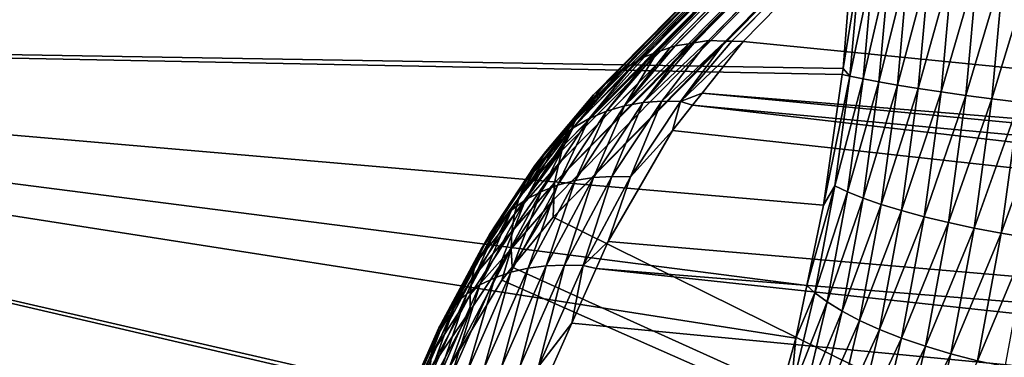
# Model space of a CAD drawing. Extents: x -50 to 50, y -106 to -2.
# Drawn here: x -18 to -17, y -95 to -95 of the extents above; entities that cross this region are included whole.
import ezdxf

# ---------------------------------------------------------------- set-up
doc = ezdxf.new("R2010")
doc.units = 0
doc.layers.add('L2', color=7, linetype='CONTINUOUS')
doc.layers.add('L6', color=7, linetype='CONTINUOUS')

msp = doc.modelspace()

# ---------------------------------------------------------------- linework, layer by layer
at = {"layer": 'L2', "color": 7}
for points in [[(-43.11887, -99.49427, 219.6818), (-15.97534, -81.788, 153.6012), (-14.68387, -81.67402, 153.1758)], [(-43.11887, -99.49427, 219.6818), (-14.68387, -81.67402, 153.1758), (-40.61888, -100.5478, 223.6137)], [(-14.68387, -81.67402, 153.1758), (-37.73587, -101.5336, 227.2929), (-40.61888, -100.5478, 223.6137)], [(-14.68387, -81.67402, 153.1758), (-34.497, -102.4424, 230.6845), (-37.73587, -101.5336, 227.2929)], [(-30.93284, -103.2656, 233.7568), (-34.497, -102.4424, 230.6845), (-14.68387, -81.67402, 153.1758)], [(-14.68387, -81.67402, 153.1758), (-27.07698, -103.9955, 236.4806), (-30.93284, -103.2656, 233.7568)], [(-14.68387, -81.67402, 153.1758), (-22.96579, -104.6251, 238.8304), (-27.07698, -103.9955, 236.4806)], [(-18.63803, -105.1485, 240.7839), (-22.96579, -104.6251, 238.8304), (-14.68387, -81.67402, 153.1758)], [(-14.68387, -81.67402, 153.1758), (-14.13452, -105.5609, 242.3227), (-18.63803, -105.1485, 240.7839)], [(-15.97534, -81.788, 153.6012), (-48.87559, -94.8091, 202.1965), (-49.18604, -93.57534, 197.5921)], [(-48.10424, -96.02925, 206.7502), (-48.87559, -94.8091, 202.1965), (-15.97534, -81.788, 153.6012)], [(-15.97534, -81.788, 153.6012), (-46.87928, -97.22429, 211.2101), (-48.10424, -96.02925, 206.7502)], [(-45.21225, -98.38293, 215.5343), (-46.87928, -97.22429, 211.2101), (-15.97534, -81.788, 153.6012)], [(-45.21225, -98.38293, 215.5343), (-15.97534, -81.788, 153.6012), (-43.11887, -99.49427, 219.6818)], [(-18.79495, -95.22124, 243.8403), (-16.13867, -93.83404, 245.0411), (-18.48251, -93.60211, 244.1756)], [(-18.79495, -95.22124, 243.8403), (-16.13867, -93.83404, 245.0411), (-18.48251, -93.60211, 244.1756)], [(-14.25357, -95.63704, 245.3921), (-16.13867, -93.83404, 245.0411), (-18.79495, -95.22124, 243.8403)], [(-14.25357, -95.63704, 245.3921), (-16.13867, -93.83404, 245.0411), (-18.79495, -95.22124, 243.8403)], [(-17.25846, -93.88449, 238.6613), (-18.15846, -94.81026, 240.6803), (-18.15986, -94.80201, 240.6835)], [(-17.25846, -93.88449, 238.6613), (-17.25053, -94.70045, 238.4625), (-18.15846, -94.81026, 240.6803)], [(-17.33293, -94.81487, 241.0498), (-16.42279, -93.89095, 239.0334), (-16.4178, -93.88936, 239.0364)], [(-17.33293, -94.81487, 241.0498), (-16.4178, -93.88936, 239.0364), (-17.32686, -94.81394, 241.053)], [(-17.32686, -94.81394, 241.053), (-16.4178, -93.88936, 239.0364), (-16.41388, -93.88885, 239.0384)], [(-17.32686, -94.81394, 241.053), (-16.41388, -93.88885, 239.0384), (-17.32427, -94.81353, 241.0544)], [(-17.32427, -94.81353, 241.0544), (-16.41388, -93.88885, 239.0384), (-17.31779, -94.81253, 241.0578)], [(-17.31779, -94.81253, 241.0578), (-16.40615, -93.88784, 239.0424), (-16.40395, -93.88756, 239.0435)], [(-17.31779, -94.81253, 241.0578), (-16.40395, -93.88756, 239.0435), (-17.31016, -94.81271, 241.0612)], [(-17.31779, -94.81253, 241.0578), (-16.41388, -93.88885, 239.0384), (-16.40615, -93.88784, 239.0424)], [(-17.31016, -94.81271, 241.0612), (-16.40395, -93.88756, 239.0435), (-16.39705, -93.88778, 239.0465)], [(-17.31016, -94.81271, 241.0612), (-16.39705, -93.88778, 239.0465), (-17.30714, -94.81279, 241.0625)], [(-17.30714, -94.81279, 241.0625), (-16.39705, -93.88778, 239.0465), (-16.84595, -94.34763, 240.0585)], [(-16.43046, -93.89339, 239.0289), (-17.34326, -94.81857, 241.0434), (-17.34696, -94.81989, 241.0411)], [(-16.43046, -93.89339, 239.0289), (-17.34696, -94.81989, 241.0411), (-16.43817, -93.89726, 239.0236)], [(-16.43046, -93.89339, 239.0289), (-17.3412, -94.81783, 241.0447), (-17.34326, -94.81857, 241.0434)], [(-17.33519, -94.81569, 241.0484), (-17.3412, -94.81783, 241.0447), (-16.43046, -93.89339, 239.0289)], [(-17.33519, -94.81569, 241.0484), (-16.43046, -93.89339, 239.0289), (-16.42279, -93.89095, 239.0334)], [(-17.33519, -94.81569, 241.0484), (-16.42279, -93.89095, 239.0334), (-17.33293, -94.81487, 241.0498)], [(-16.43817, -93.89726, 239.0236), (-17.34696, -94.81989, 241.0411), (-17.35095, -94.8223, 241.0382)], [(-16.43817, -93.89726, 239.0236), (-17.35095, -94.8223, 241.0382), (-16.44473, -93.90087, 239.0191)], [(-16.44473, -93.90087, 239.0191), (-17.35684, -94.82584, 241.0339), (-17.35833, -94.82674, 241.0328)], [(-16.44473, -93.90087, 239.0191), (-17.35833, -94.82674, 241.0328), (-16.4523, -93.90724, 239.0127)], [(-16.44473, -93.90087, 239.0191), (-17.35095, -94.8223, 241.0382), (-17.35684, -94.82584, 241.0339)], [(-16.4523, -93.90724, 239.0127), (-17.35833, -94.82674, 241.0328), (-17.36479, -94.83234, 241.0272)], [(-16.4523, -93.90724, 239.0127), (-17.36479, -94.83234, 241.0272), (-16.45539, -93.90984, 239.0102)], [(-16.45539, -93.90984, 239.0102), (-17.36479, -94.83234, 241.0272), (-17.37011, -94.83726, 241.0225)], [(-16.45539, -93.90984, 239.0102), (-17.37011, -94.83726, 241.0225), (-16.45851, -93.91373, 239.007)], [(-16.45851, -93.91373, 239.007), (-17.37011, -94.83726, 241.0225), (-16.46368, -93.92019, 239.0017)], [(-16.46368, -93.92019, 239.0017), (-17.37011, -94.83726, 241.0225), (-17.37521, -94.84443, 241.0169)], [(-16.46368, -93.92019, 239.0017), (-17.37521, -94.84443, 241.0169), (-16.4678, -93.92777, 238.9964)], [(-16.4678, -93.92777, 238.9964), (-17.37853, -94.84909, 241.0132), (-17.38011, -94.85264, 241.0108)], [(-16.4678, -93.92777, 238.9964), (-17.38011, -94.85264, 241.0108), (-16.47054, -93.93301, 238.9928)], [(-16.4678, -93.92777, 238.9964), (-17.37521, -94.84443, 241.0169), (-17.37853, -94.84909, 241.0132)], [(-16.47054, -93.93301, 238.9928), (-17.38011, -94.85264, 241.0108), (-17.38325, -94.85976, 241.0061)], [(-16.47054, -93.93301, 238.9928), (-17.38325, -94.85976, 241.0061), (-16.47139, -93.93574, 238.9912)], [(-16.47139, -93.93574, 238.9912), (-17.38325, -94.85976, 241.0061), (-16.47388, -93.94383, 238.9864)], [(-16.47466, -93.94637, 238.9849), (-17.38583, -94.86847, 241.0009), (-17.38782, -94.87729, 240.9959)], [(-16.47466, -93.94637, 238.9849), (-17.38782, -94.87729, 240.9959), (-16.47538, -93.95204, 238.9821)], [(-16.47388, -93.94383, 238.9864), (-17.38449, -94.86256, 241.0042), (-17.38583, -94.86847, 241.0009)], [(-16.47388, -93.94383, 238.9864), (-17.38583, -94.86847, 241.0009), (-16.47466, -93.94637, 238.9849)], [(-16.47388, -93.94383, 238.9864), (-17.38325, -94.85976, 241.0061), (-17.38449, -94.86256, 241.0042)], [(-16.47538, -93.95204, 238.9821), (-17.38782, -94.87729, 240.9959), (-16.47644, -93.9604, 238.9778)], [(-16.47644, -93.9604, 238.9778), (-17.38811, -94.8848, 240.9922), (-17.38842, -94.89281, 240.9883)], [(-16.47644, -93.9604, 238.9778), (-17.38842, -94.89281, 240.9883), (-16.47643, -93.96833, 238.9742)], [(-17.38782, -94.87729, 240.9959), (-17.38811, -94.8848, 240.9922), (-16.47644, -93.9604, 238.9778)], [(-17.38842, -94.89281, 240.9883), (-16.65497, -95.25596, 239.0172), (-16.47643, -93.96833, 238.9742)], [(-16.84595, -94.34763, 240.0585), (-17.30201, -94.81291, 241.0648), (-17.30714, -94.81279, 241.0625)], [(-17.30201, -94.81291, 241.0648), (-16.84595, -94.34763, 240.0585), (-15.92369, -94.94951, 241.5746)], [(-18.15846, -94.81026, 240.6803), (-17.25053, -94.70045, 238.4625), (-17.2511, -94.72914, 238.4576)], [(-18.15846, -94.81026, 240.6803), (-17.2511, -94.72914, 238.4576), (-17.25183, -94.76514, 238.4515)], [(-17.25183, -94.76514, 238.4515), (-17.25663, -94.82522, 238.4502), (-18.15846, -94.81026, 240.6803)], [(-17.25183, -94.76514, 238.4515), (-17.249, -94.77805, 238.4428), (-17.25663, -94.82522, 238.4502)], [(-17.25663, -94.82522, 238.4502), (-17.249, -94.77805, 238.4428), (-17.25353, -94.82868, 238.4428)], [(-17.24753, -94.82997, 238.4325), (-17.25353, -94.82868, 238.4428), (-17.24288, -94.77787, 238.4325)], [(-17.24288, -94.77787, 238.4325), (-17.25353, -94.82868, 238.4428), (-17.249, -94.77805, 238.4428)], [(-17.24029, -94.83135, 238.4229), (-17.24753, -94.82997, 238.4325), (-17.23551, -94.77781, 238.4229)], [(-17.23551, -94.77781, 238.4229), (-17.24753, -94.82997, 238.4325), (-17.24288, -94.77787, 238.4325)], [(-17.23551, -94.77781, 238.4229), (-17.22697, -94.77788, 238.4142), (-17.24029, -94.83135, 238.4229)], [(-17.24029, -94.83135, 238.4229), (-17.22697, -94.77788, 238.4142), (-17.23188, -94.83282, 238.4143)], [(-17.22697, -94.77788, 238.4142), (-17.21738, -94.77808, 238.4066), (-17.23188, -94.83282, 238.4143)], [(-17.23188, -94.83282, 238.4143), (-17.21738, -94.77808, 238.4066), (-17.22241, -94.83434, 238.4066)], [(-17.20684, -94.77841, 238.4001), (-17.22241, -94.83434, 238.4066), (-17.21738, -94.77808, 238.4066)], [(-17.21198, -94.83589, 238.4002), (-17.22241, -94.83434, 238.4066), (-17.20684, -94.77841, 238.4001)], [(-17.20684, -94.77841, 238.4001), (-17.19556, -94.77886, 238.395), (-17.21198, -94.83589, 238.4002)], [(-17.21198, -94.83589, 238.4002), (-17.19556, -94.77886, 238.395), (-17.20079, -94.83746, 238.3951)], [(-17.18358, -94.77944, 238.3913), (-17.20079, -94.83746, 238.3951), (-17.19556, -94.77886, 238.395)], [(-17.1889, -94.83902, 238.3914), (-17.20079, -94.83746, 238.3951), (-17.18358, -94.77944, 238.3913)], [(-17.18358, -94.77944, 238.3913), (-17.17113, -94.78013, 238.3891), (-17.1889, -94.83902, 238.3914)], [(-17.1889, -94.83902, 238.3914), (-17.17113, -94.78013, 238.3891), (-17.17653, -94.84055, 238.3892)], [(-17.38025, -95.16343, 238.6811), (-18.16288, -94.81546, 240.69), (-18.15846, -94.81026, 240.6803)], [(-18.15846, -94.81026, 240.6803), (-17.25663, -94.82522, 238.4502), (-17.257, -94.82788, 238.4505)], [(-18.15846, -94.81026, 240.6803), (-17.257, -94.82788, 238.4505), (-17.26546, -94.88746, 238.4583)], [(-17.26546, -94.88746, 238.4583), (-17.27305, -94.92394, 238.469), (-18.15846, -94.81026, 240.6803)], [(-18.15846, -94.81026, 240.6803), (-17.27305, -94.92394, 238.469), (-17.27804, -94.94797, 238.4761)], [(-18.15846, -94.81026, 240.6803), (-17.27804, -94.94797, 238.4761), (-17.29516, -95.00883, 238.505)], [(-17.29516, -95.00883, 238.505), (-17.2958, -95.01109, 238.5061), (-18.15846, -94.81026, 240.6803)], [(-18.15846, -94.81026, 240.6803), (-17.2958, -95.01109, 238.5061), (-17.31377, -95.05923, 238.5399)], [(-18.15846, -94.81026, 240.6803), (-17.31377, -95.05923, 238.5399), (-17.32534, -95.08303, 238.5632)], [(-17.32534, -95.08303, 238.5632), (-17.33567, -95.1043, 238.584), (-18.15846, -94.81026, 240.6803)], [(-18.15846, -94.81026, 240.6803), (-17.33567, -95.1043, 238.584), (-17.35758, -95.13828, 238.6307)], [(-18.15846, -94.81026, 240.6803), (-17.35758, -95.13828, 238.6307), (-17.35985, -95.14081, 238.6357)], [(-17.38025, -95.16343, 238.6811), (-18.15846, -94.81026, 240.6803), (-17.37843, -95.16141, 238.6771)], [(-17.37843, -95.16141, 238.6771), (-18.15846, -94.81026, 240.6803), (-17.35985, -95.14081, 238.6357)], [(-17.39724, -95.17638, 238.7202), (-18.1745, -94.82912, 240.7157), (-18.16288, -94.81546, 240.69)], [(-17.39724, -95.17638, 238.7202), (-18.16288, -94.81546, 240.69), (-17.38025, -95.16343, 238.6811)], [(-17.35604, -94.84223, 241.0995), (-17.33293, -94.81487, 241.0498), (-17.32686, -94.81394, 241.053)], [(-17.3476, -94.84072, 241.1045), (-17.35604, -94.84223, 241.0995), (-17.32686, -94.81394, 241.053)], [(-17.35604, -94.84223, 241.0995), (-17.33519, -94.81569, 241.0484), (-17.33293, -94.81487, 241.0498)], [(-17.3412, -94.81783, 241.0447), (-17.33519, -94.81569, 241.0484), (-17.35604, -94.84223, 241.0995)], [(-17.3476, -94.84072, 241.1045), (-17.32427, -94.81353, 241.0544), (-17.31779, -94.81253, 241.0578)], [(-17.3476, -94.84072, 241.1045), (-17.31779, -94.81253, 241.0578), (-17.33906, -94.84005, 241.109)], [(-17.3476, -94.84072, 241.1045), (-17.32686, -94.81394, 241.053), (-17.32427, -94.81353, 241.0544)], [(-17.33906, -94.84005, 241.109), (-17.31779, -94.81253, 241.0578), (-17.31016, -94.81271, 241.0612)], [(-17.33055, -94.84018, 241.113), (-17.33906, -94.84005, 241.109), (-17.31016, -94.81271, 241.0612)], [(-17.33055, -94.84018, 241.113), (-17.31016, -94.81271, 241.0612), (-17.30714, -94.81279, 241.0625)], [(-17.30714, -94.81279, 241.0625), (-17.30201, -94.81291, 241.0648), (-17.33055, -94.84018, 241.113)], [(-17.33055, -94.84018, 241.113), (-17.30201, -94.81291, 241.0648), (-17.32067, -94.83644, 241.105)], [(-17.30201, -94.81291, 241.0648), (-15.92369, -94.94951, 241.5746), (-17.32067, -94.83644, 241.105)], [(-17.37207, -94.84795, 241.0882), (-17.34696, -94.81989, 241.0411), (-17.34326, -94.81857, 241.0434)], [(-17.36425, -94.84464, 241.0941), (-17.37207, -94.84795, 241.0882), (-17.34326, -94.81857, 241.0434)], [(-17.37207, -94.84795, 241.0882), (-17.35095, -94.8223, 241.0382), (-17.34696, -94.81989, 241.0411)], [(-17.3412, -94.81783, 241.0447), (-17.35604, -94.84223, 241.0995), (-17.36425, -94.84464, 241.0941)], [(-17.36425, -94.84464, 241.0941), (-17.34326, -94.81857, 241.0434), (-17.3412, -94.81783, 241.0447)], [(-17.37935, -94.85215, 241.0821), (-17.35684, -94.82584, 241.0339), (-17.35095, -94.8223, 241.0382)], [(-17.37935, -94.85215, 241.0821), (-17.35095, -94.8223, 241.0382), (-17.37207, -94.84795, 241.0882)], [(-17.25353, -94.82868, 238.4428), (-17.257, -94.82788, 238.4505), (-17.25663, -94.82522, 238.4502)], [(-18.19703, -94.86397, 240.7637), (-18.1745, -94.82912, 240.7157), (-17.39724, -95.17638, 238.7202)], [(-17.38598, -94.85719, 241.0757), (-17.36479, -94.83234, 241.0272), (-17.35833, -94.82674, 241.0328)], [(-17.37935, -94.85215, 241.0821), (-17.38598, -94.85719, 241.0757), (-17.35833, -94.82674, 241.0328)], [(-17.37935, -94.85215, 241.0821), (-17.35833, -94.82674, 241.0328), (-17.35684, -94.82584, 241.0339)], [(-17.25353, -94.82868, 238.4428), (-17.26546, -94.88746, 238.4583), (-17.257, -94.82788, 238.4505)], [(-17.26036, -94.87869, 238.4487), (-17.26546, -94.88746, 238.4583), (-17.25353, -94.82868, 238.4428)], [(-17.24753, -94.82997, 238.4325), (-17.26036, -94.87869, 238.4487), (-17.25353, -94.82868, 238.4428)], [(-17.37011, -94.83726, 241.0225), (-17.36479, -94.83234, 241.0272), (-17.38598, -94.85719, 241.0757)], [(-17.25457, -94.88142, 238.4386), (-17.26036, -94.87869, 238.4487), (-17.24753, -94.82997, 238.4325)], [(-17.24029, -94.83135, 238.4229), (-17.25457, -94.88142, 238.4386), (-17.24753, -94.82997, 238.4325)], [(-17.24752, -94.88423, 238.4292), (-17.25457, -94.88142, 238.4386), (-17.24029, -94.83135, 238.4229)], [(-17.24029, -94.83135, 238.4229), (-17.23188, -94.83282, 238.4143), (-17.24752, -94.88423, 238.4292)], [(-17.24752, -94.88423, 238.4292), (-17.23188, -94.83282, 238.4143), (-17.2393, -94.88706, 238.4207)], [(-17.23188, -94.83282, 238.4143), (-17.22241, -94.83434, 238.4066), (-17.2393, -94.88706, 238.4207)], [(-17.39679, -94.86944, 241.0627), (-17.37521, -94.84443, 241.0169), (-17.37011, -94.83726, 241.0225)], [(-17.39679, -94.86944, 241.0627), (-17.37011, -94.83726, 241.0225), (-17.39182, -94.86298, 241.0692)], [(-17.38598, -94.85719, 241.0757), (-17.39182, -94.86298, 241.0692), (-17.37011, -94.83726, 241.0225)], [(-17.33055, -94.84018, 241.113), (-17.32067, -94.83644, 241.105), (-17.32506, -94.84197, 241.1145)], [(-17.32067, -94.83644, 241.105), (-15.09704, -95.04891, 241.9048), (-17.32506, -94.84197, 241.1145)], [(-17.32067, -94.83644, 241.105), (-15.92369, -94.94951, 241.5746), (-15.09704, -95.04891, 241.9048)], [(-17.2393, -94.88706, 238.4207), (-17.22241, -94.83434, 238.4066), (-17.23, -94.88989, 238.4132)], [(-17.21198, -94.83589, 238.4002), (-17.23, -94.88989, 238.4132), (-17.22241, -94.83434, 238.4066)], [(-17.21974, -94.89267, 238.4069), (-17.23, -94.88989, 238.4132), (-17.21198, -94.83589, 238.4002)], [(-17.21198, -94.83589, 238.4002), (-17.20079, -94.83746, 238.3951), (-17.21974, -94.89267, 238.4069)], [(-17.21974, -94.89267, 238.4069), (-17.20079, -94.83746, 238.3951), (-17.2087, -94.89533, 238.4019)], [(-17.1889, -94.83902, 238.3914), (-17.2087, -94.89533, 238.4019), (-17.20079, -94.83746, 238.3951)], [(-17.36425, -94.84464, 241.0941), (-17.35604, -94.84223, 241.0995), (-17.37848, -94.87619, 241.1455)], [(-17.37017, -94.87488, 241.1508), (-17.37848, -94.87619, 241.1455), (-17.35604, -94.84223, 241.0995)], [(-17.36172, -94.87436, 241.1555), (-17.37017, -94.87488, 241.1508), (-17.3476, -94.84072, 241.1045)], [(-17.37017, -94.87488, 241.1508), (-17.35604, -94.84223, 241.0995), (-17.3476, -94.84072, 241.1045)], [(-17.36172, -94.87436, 241.1555), (-17.3476, -94.84072, 241.1045), (-17.33906, -94.84005, 241.109)], [(-17.35327, -94.87456, 241.1595), (-17.36172, -94.87436, 241.1555), (-17.33906, -94.84005, 241.109)], [(-17.35327, -94.87456, 241.1595), (-17.33906, -94.84005, 241.109), (-17.33055, -94.84018, 241.113)], [(-17.33414, -94.85342, 241.1341), (-17.35327, -94.87456, 241.1595), (-17.33055, -94.84018, 241.113)], [(-17.33414, -94.85342, 241.1341), (-17.33055, -94.84018, 241.113), (-17.32506, -94.84197, 241.1145)], [(-17.32506, -94.84197, 241.1145), (-15.12298, -95.09636, 241.9704), (-17.33414, -94.85342, 241.1341)], [(-17.32506, -94.84197, 241.1145), (-15.09704, -95.04891, 241.9048), (-15.12298, -95.09636, 241.9704)], [(-17.19695, -94.89787, 238.3983), (-17.2087, -94.89533, 238.4019), (-17.1889, -94.83902, 238.3914)], [(-17.1889, -94.83902, 238.3914), (-17.17653, -94.84055, 238.3892), (-17.19695, -94.89787, 238.3983)], [(-17.19695, -94.89787, 238.3983), (-17.17653, -94.84055, 238.3892), (-17.18469, -94.90021, 238.3962)], [(-17.17653, -94.84055, 238.3892), (-17.16386, -94.84202, 238.3886), (-17.18469, -94.90021, 238.3962)], [(-17.18469, -94.90021, 238.3962), (-17.16386, -94.84202, 238.3886), (-17.17211, -94.90233, 238.3957)], [(-17.37521, -94.84443, 241.0169), (-17.39679, -94.86944, 241.0627), (-17.40083, -94.87645, 241.0563)], [(-17.40083, -94.87645, 241.0563), (-17.37853, -94.84909, 241.0132), (-17.37521, -94.84443, 241.0169)], [(-17.36425, -94.84464, 241.0941), (-17.37848, -94.87619, 241.1455), (-17.3865, -94.87832, 241.1397)], [(-17.3865, -94.87832, 241.1397), (-17.37207, -94.84795, 241.0882), (-17.36425, -94.84464, 241.0941)], [(-17.39408, -94.88128, 241.1334), (-17.4011, -94.88506, 241.1267), (-17.37935, -94.85215, 241.0821)], [(-17.4011, -94.88506, 241.1267), (-17.38598, -94.85719, 241.0757), (-17.37935, -94.85215, 241.0821)], [(-17.40083, -94.87645, 241.0563), (-17.38011, -94.85264, 241.0108), (-17.37853, -94.84909, 241.0132)], [(-17.39408, -94.88128, 241.1334), (-17.37935, -94.85215, 241.0821), (-17.37207, -94.84795, 241.0882)], [(-17.3865, -94.87832, 241.1397), (-17.39408, -94.88128, 241.1334), (-17.37207, -94.84795, 241.0882)], [(-17.40391, -94.88387, 241.0501), (-17.38325, -94.85976, 241.0061), (-17.38011, -94.85264, 241.0108)], [(-17.40391, -94.88387, 241.0501), (-17.38011, -94.85264, 241.0108), (-17.40083, -94.87645, 241.0563)], [(-15.12298, -95.09636, 241.9704), (-17.36338, -94.90393, 241.1929), (-17.33414, -94.85342, 241.1341)], [(-17.36338, -94.90393, 241.1929), (-17.35327, -94.87456, 241.1595), (-17.33414, -94.85342, 241.1341)], [(-17.4074, -94.88962, 241.1196), (-17.39182, -94.86298, 241.0692), (-17.38598, -94.85719, 241.0757)], [(-17.4011, -94.88506, 241.1267), (-17.4074, -94.88962, 241.1196), (-17.38598, -94.85719, 241.0757)], [(-17.38325, -94.85976, 241.0061), (-17.40391, -94.88387, 241.0501), (-17.40604, -94.89156, 241.0442)], [(-17.40604, -94.89156, 241.0442), (-17.38449, -94.86256, 241.0042), (-17.38325, -94.85976, 241.0061)], [(-17.39724, -95.17638, 238.7202), (-18.19793, -94.86584, 240.7655), (-18.19703, -94.86397, 240.7637)], [(-17.4129, -94.89489, 241.1124), (-17.39679, -94.86944, 241.0627), (-17.39182, -94.86298, 241.0692)], [(-17.4129, -94.89489, 241.1124), (-17.39182, -94.86298, 241.0692), (-17.4074, -94.88962, 241.1196)], [(-17.40604, -94.89156, 241.0442), (-17.38583, -94.86847, 241.0009), (-17.38449, -94.86256, 241.0042)], [(-17.39724, -95.17638, 238.7202), (-18.21806, -94.90779, 240.806), (-18.19793, -94.86584, 240.7655)], [(-17.41748, -94.90077, 241.1052), (-17.40083, -94.87645, 241.0563), (-17.39679, -94.86944, 241.0627)], [(-17.41748, -94.90077, 241.1052), (-17.39679, -94.86944, 241.0627), (-17.4129, -94.89489, 241.1124)], [(-17.40724, -94.89939, 241.0386), (-17.38782, -94.87729, 240.9959), (-17.38583, -94.86847, 241.0009)], [(-17.40724, -94.89939, 241.0386), (-17.38583, -94.86847, 241.0009), (-17.40604, -94.89156, 241.0442)], [(-17.38328, -94.91466, 241.1972), (-17.37017, -94.87488, 241.1508), (-17.36172, -94.87436, 241.1555)], [(-17.37487, -94.91495, 241.2014), (-17.38328, -94.91466, 241.1972), (-17.36172, -94.87436, 241.1555)], [(-17.37487, -94.91495, 241.2014), (-17.36172, -94.87436, 241.1555), (-17.35327, -94.87456, 241.1595)], [(-17.36338, -94.90393, 241.1929), (-17.37487, -94.91495, 241.2014), (-17.35327, -94.87456, 241.1595)], [(-17.42112, -94.90716, 241.0979), (-17.40391, -94.88387, 241.0501), (-17.40083, -94.87645, 241.0563)], [(-17.42112, -94.90716, 241.0979), (-17.40083, -94.87645, 241.0563), (-17.41748, -94.90077, 241.1052)], [(-17.3865, -94.87832, 241.1397), (-17.39981, -94.91608, 241.1868), (-17.40765, -94.91788, 241.1807)], [(-17.40765, -94.91788, 241.1807), (-17.39408, -94.88128, 241.1334), (-17.3865, -94.87832, 241.1397)], [(-17.38782, -94.87729, 240.9959), (-17.40724, -94.89939, 241.0386), (-17.40758, -94.90724, 241.0334)], [(-17.38782, -94.87729, 240.9959), (-17.40758, -94.90724, 241.0334), (-17.38811, -94.8848, 240.9922)], [(-17.3865, -94.87832, 241.1397), (-17.37848, -94.87619, 241.1455), (-17.39981, -94.91608, 241.1868)], [(-17.39163, -94.91502, 241.1924), (-17.39981, -94.91608, 241.1868), (-17.37848, -94.87619, 241.1455)], [(-17.38328, -94.91466, 241.1972), (-17.39163, -94.91502, 241.1924), (-17.37017, -94.87488, 241.1508)], [(-17.39163, -94.91502, 241.1924), (-17.37848, -94.87619, 241.1455), (-17.37017, -94.87488, 241.1508)], [(-17.26941, -94.92733, 238.4604), (-17.27305, -94.92394, 238.469), (-17.26036, -94.87869, 238.4487)], [(-17.26036, -94.87869, 238.4487), (-17.27305, -94.92394, 238.469), (-17.26546, -94.88746, 238.4583)], [(-17.25457, -94.88142, 238.4386), (-17.26941, -94.92733, 238.4604), (-17.26036, -94.87869, 238.4487)], [(-17.41502, -94.92043, 241.1739), (-17.4011, -94.88506, 241.1267), (-17.39408, -94.88128, 241.1334)], [(-17.40765, -94.91788, 241.1807), (-17.41502, -94.92043, 241.1739), (-17.39408, -94.88128, 241.1334)], [(-17.26388, -94.93148, 238.4506), (-17.26941, -94.92733, 238.4604), (-17.25457, -94.88142, 238.4386)], [(-17.24752, -94.88423, 238.4292), (-17.26388, -94.93148, 238.4506), (-17.25457, -94.88142, 238.4386)], [(-17.42378, -94.91395, 241.0908), (-17.40604, -94.89156, 241.0442), (-17.40391, -94.88387, 241.0501)], [(-17.42378, -94.91395, 241.0908), (-17.40391, -94.88387, 241.0501), (-17.42112, -94.90716, 241.0979)], [(-17.41502, -94.92043, 241.1739), (-17.42178, -94.92373, 241.1667), (-17.4011, -94.88506, 241.1267)], [(-17.42178, -94.92373, 241.1667), (-17.4074, -94.88962, 241.1196), (-17.4011, -94.88506, 241.1267)], [(-17.40707, -94.9157, 241.0283), (-17.38811, -94.8848, 240.9922), (-17.40758, -94.90724, 241.0334)], [(-17.38842, -94.89281, 240.9883), (-17.38811, -94.8848, 240.9922), (-17.40707, -94.9157, 241.0283)], [(-17.25709, -94.93567, 238.4415), (-17.26388, -94.93148, 238.4506), (-17.24752, -94.88423, 238.4292)], [(-17.24752, -94.88423, 238.4292), (-17.2393, -94.88706, 238.4207), (-17.25709, -94.93567, 238.4415)], [(-17.25709, -94.93567, 238.4415), (-17.2393, -94.88706, 238.4207), (-17.24911, -94.93984, 238.4333)], [(-17.2393, -94.88706, 238.4207), (-17.23, -94.88989, 238.4132), (-17.24911, -94.93984, 238.4333)], [(-17.42778, -94.92772, 241.1591), (-17.4129, -94.89489, 241.1124), (-17.4074, -94.88962, 241.1196)], [(-17.42178, -94.92373, 241.1667), (-17.42778, -94.92772, 241.1591), (-17.4074, -94.88962, 241.1196)], [(-17.42548, -94.92099, 241.084), (-17.40724, -94.89939, 241.0386), (-17.40604, -94.89156, 241.0442)], [(-17.42548, -94.92099, 241.084), (-17.40604, -94.89156, 241.0442), (-17.42378, -94.91395, 241.0908)], [(-17.24911, -94.93984, 238.4333), (-17.23, -94.88989, 238.4132), (-17.24005, -94.94394, 238.4261)], [(-17.21974, -94.89267, 238.4069), (-17.24005, -94.94394, 238.4261), (-17.23, -94.88989, 238.4132)], [(-17.43294, -94.93236, 241.1513), (-17.41748, -94.90077, 241.1052), (-17.4129, -94.89489, 241.1124)], [(-17.43294, -94.93236, 241.1513), (-17.4129, -94.89489, 241.1124), (-17.42778, -94.92772, 241.1591)], [(-17.38842, -94.89281, 240.9883), (-17.40707, -94.9157, 241.0283), (-16.65497, -95.25596, 239.0172)], [(-17.23001, -94.9479, 238.4201), (-17.24005, -94.94394, 238.4261), (-17.21974, -94.89267, 238.4069)], [(-17.21974, -94.89267, 238.4069), (-17.2087, -94.89533, 238.4019), (-17.23001, -94.9479, 238.4201)], [(-17.23001, -94.9479, 238.4201), (-17.2087, -94.89533, 238.4019), (-17.21917, -94.95163, 238.4154)], [(-17.19695, -94.89787, 238.3983), (-17.21917, -94.95163, 238.4154), (-17.2087, -94.89533, 238.4019)], [(-17.43717, -94.93758, 241.1433), (-17.42112, -94.90716, 241.0979), (-17.41748, -94.90077, 241.1052)], [(-17.43717, -94.93758, 241.1433), (-17.41748, -94.90077, 241.1052), (-17.43294, -94.93236, 241.1513)], [(-17.42626, -94.92818, 241.0776), (-17.40758, -94.90724, 241.0334), (-17.40724, -94.89939, 241.0386)], [(-17.42626, -94.92818, 241.0776), (-17.40724, -94.89939, 241.0386), (-17.42548, -94.92099, 241.084)], [(-17.20759, -94.9551, 238.412), (-17.21917, -94.95163, 238.4154), (-17.19695, -94.89787, 238.3983)], [(-17.19695, -94.89787, 238.3983), (-17.18469, -94.90021, 238.3962), (-17.20759, -94.9551, 238.412)], [(-17.20759, -94.9551, 238.412), (-17.18469, -94.90021, 238.3962), (-17.19548, -94.95825, 238.4101)], [(-17.18469, -94.90021, 238.3962), (-17.17211, -94.90233, 238.3957), (-17.19548, -94.95825, 238.4101)], [(-17.36887, -94.91625, 241.203), (-17.37487, -94.91495, 241.2014), (-17.36338, -94.90393, 241.1929)], [(-15.12298, -95.09636, 241.9704), (-17.36887, -94.91625, 241.203), (-17.36338, -94.90393, 241.1929)], [(-17.19548, -94.95825, 238.4101), (-17.17211, -94.90233, 238.3957), (-17.18302, -94.96101, 238.4097)], [(-18.22897, -94.93768, 240.8264), (-18.21806, -94.90779, 240.806), (-17.39724, -95.17638, 238.7202)], [(-17.44042, -94.94326, 241.1353), (-17.42378, -94.91395, 241.0908), (-17.42112, -94.90716, 241.0979)], [(-17.44042, -94.94326, 241.1353), (-17.42112, -94.90716, 241.0979), (-17.43717, -94.93758, 241.1433)], [(-17.42617, -94.93538, 241.0715), (-17.43558, -94.96102, 241.0861), (-17.40758, -94.90724, 241.0334)], [(-17.41184, -94.92154, 241.0385), (-17.40758, -94.90724, 241.0334), (-17.43558, -94.96102, 241.0861)], [(-17.42617, -94.93538, 241.0715), (-17.40758, -94.90724, 241.0334), (-17.42626, -94.92818, 241.0776)], [(-17.40707, -94.9157, 241.0283), (-17.40758, -94.90724, 241.0334), (-17.41184, -94.92154, 241.0385)], [(-17.44269, -94.94929, 241.1274), (-17.42548, -94.92099, 241.084), (-17.42378, -94.91395, 241.0908)], [(-17.44269, -94.94929, 241.1274), (-17.42378, -94.91395, 241.0908), (-17.44042, -94.94326, 241.1353)], [(-17.40346, -94.96047, 241.2338), (-17.39163, -94.91502, 241.1924), (-17.38328, -94.91466, 241.1972)], [(-17.39511, -94.96086, 241.238), (-17.40346, -94.96047, 241.2338), (-17.38328, -94.91466, 241.1972)], [(-17.39511, -94.96086, 241.238), (-17.38328, -94.91466, 241.1972), (-17.37487, -94.91495, 241.2014)], [(-17.40765, -94.91788, 241.1807), (-17.41979, -94.96142, 241.223), (-17.42747, -94.96284, 241.2165)], [(-17.42747, -94.96284, 241.2165), (-17.41502, -94.92043, 241.1739), (-17.40765, -94.91788, 241.1807)], [(-17.40765, -94.91788, 241.1807), (-17.39981, -94.91608, 241.1868), (-17.41979, -94.96142, 241.223)], [(-17.41174, -94.96064, 241.2287), (-17.41979, -94.96142, 241.223), (-17.39981, -94.91608, 241.1868)], [(-16.65497, -95.25596, 239.0172), (-17.40707, -94.9157, 241.0283), (-17.41184, -94.92154, 241.0385)], [(-17.40346, -94.96047, 241.2338), (-17.41174, -94.96064, 241.2287), (-17.39163, -94.91502, 241.1924)], [(-17.41174, -94.96064, 241.2287), (-17.39981, -94.91608, 241.1868), (-17.39163, -94.91502, 241.1924)], [(-17.37992, -94.94111, 241.2235), (-17.39511, -94.96086, 241.238), (-17.37487, -94.91495, 241.2014)], [(-17.37992, -94.94111, 241.2235), (-17.37487, -94.91495, 241.2014), (-17.36887, -94.91625, 241.203)], [(-15.14697, -95.15502, 242.027), (-17.37992, -94.94111, 241.2235), (-17.36887, -94.91625, 241.203)], [(-15.14697, -95.15502, 242.027), (-17.36887, -94.91625, 241.203), (-15.12298, -95.09636, 241.9704)], [(-17.44398, -94.95558, 241.1198), (-17.42626, -94.92818, 241.0776), (-17.42548, -94.92099, 241.084)], [(-17.44398, -94.95558, 241.1198), (-17.42548, -94.92099, 241.084), (-17.44269, -94.94929, 241.1274)], [(-17.43464, -94.96493, 241.2094), (-17.44115, -94.96767, 241.2018), (-17.42178, -94.92373, 241.1667)], [(-17.44115, -94.96767, 241.2018), (-17.42778, -94.92772, 241.1591), (-17.42178, -94.92373, 241.1667)], [(-16.65497, -95.25596, 239.0172), (-17.41184, -94.92154, 241.0385), (-17.43558, -94.96102, 241.0861)], [(-17.43464, -94.96493, 241.2094), (-17.42178, -94.92373, 241.1667), (-17.41502, -94.92043, 241.1739)], [(-17.42747, -94.96284, 241.2165), (-17.43464, -94.96493, 241.2094), (-17.41502, -94.92043, 241.1739)], [(-17.44687, -94.97103, 241.1937), (-17.43294, -94.93236, 241.1513), (-17.42778, -94.92772, 241.1591)], [(-17.44115, -94.96767, 241.2018), (-17.44687, -94.97103, 241.1937), (-17.42778, -94.92772, 241.1591)], [(-17.44435, -94.96199, 241.1126), (-17.42617, -94.93538, 241.0715), (-17.42626, -94.92818, 241.0776)], [(-17.44435, -94.96199, 241.1126), (-17.42626, -94.92818, 241.0776), (-17.44398, -94.95558, 241.1198)], [(-17.28051, -94.9738, 238.4776), (-17.27804, -94.94797, 238.4761), (-17.26941, -94.92733, 238.4604)], [(-17.26388, -94.93148, 238.4506), (-17.28051, -94.9738, 238.4776), (-17.26941, -94.92733, 238.4604)], [(-17.26941, -94.92733, 238.4604), (-17.27804, -94.94797, 238.4761), (-17.27305, -94.92394, 238.469)], [(-17.45172, -94.97496, 241.1852), (-17.43717, -94.93758, 241.1433), (-17.43294, -94.93236, 241.1513)], [(-17.45172, -94.97496, 241.1852), (-17.43294, -94.93236, 241.1513), (-17.44687, -94.97103, 241.1937)], [(-17.2753, -94.97929, 238.4683), (-17.28051, -94.9738, 238.4776), (-17.26388, -94.93148, 238.4506)], [(-17.25709, -94.93567, 238.4415), (-17.2753, -94.97929, 238.4683), (-17.26388, -94.93148, 238.4506)], [(-17.44386, -94.96845, 241.1058), (-17.42617, -94.93538, 241.0715), (-17.44435, -94.96199, 241.1126)], [(-17.44386, -94.96845, 241.1058), (-17.43558, -94.96102, 241.0861), (-17.42617, -94.93538, 241.0715)], [(-17.26883, -94.98481, 238.4597), (-17.2753, -94.97929, 238.4683), (-17.25709, -94.93567, 238.4415)], [(-17.25709, -94.93567, 238.4415), (-17.24911, -94.93984, 238.4333), (-17.26883, -94.98481, 238.4597)], [(-17.39724, -95.17638, 238.7202), (-18.2363, -94.95776, 240.84), (-18.22897, -94.93768, 240.8264)], [(-17.45561, -94.97941, 241.1766), (-17.44042, -94.94326, 241.1353), (-17.43717, -94.93758, 241.1433)], [(-17.45561, -94.97941, 241.1766), (-17.43717, -94.93758, 241.1433), (-17.45172, -94.97496, 241.1852)], [(-17.39028, -94.9644, 241.2426), (-17.39511, -94.96086, 241.238), (-17.37992, -94.94111, 241.2235)], [(-15.14697, -95.15502, 242.027), (-17.39028, -94.9644, 241.2426), (-17.37992, -94.94111, 241.2235)], [(-17.26883, -94.98481, 238.4597), (-17.24911, -94.93984, 238.4333), (-17.26116, -94.99026, 238.452)], [(-17.24911, -94.93984, 238.4333), (-17.24005, -94.94394, 238.4261), (-17.26116, -94.99026, 238.452)], [(-17.4585, -94.98427, 241.168), (-17.44269, -94.94929, 241.1274), (-17.44042, -94.94326, 241.1353)], [(-17.4585, -94.98427, 241.168), (-17.44042, -94.94326, 241.1353), (-17.45561, -94.97941, 241.1766)], [(-17.26116, -94.99026, 238.452), (-17.24005, -94.94394, 238.4261), (-17.25239, -94.99557, 238.4453)], [(-17.23001, -94.9479, 238.4201), (-17.25239, -94.99557, 238.4453), (-17.24005, -94.94394, 238.4261)], [(-17.46039, -94.98946, 241.1595), (-17.44398, -94.95558, 241.1198), (-17.44269, -94.94929, 241.1274)], [(-17.46039, -94.98946, 241.1595), (-17.44269, -94.94929, 241.1274), (-17.4585, -94.98427, 241.168)], [(-17.28051, -94.9738, 238.4776), (-17.29516, -95.00883, 238.505), (-17.27804, -94.94797, 238.4761)], [(-17.24261, -95.00065, 238.4396), (-17.25239, -94.99557, 238.4453), (-17.23001, -94.9479, 238.4201)], [(-17.23001, -94.9479, 238.4201), (-17.21917, -94.95163, 238.4154), (-17.24261, -95.00065, 238.4396)], [(-17.24261, -95.00065, 238.4396), (-17.21917, -94.95163, 238.4154), (-17.23202, -95.0054, 238.4353)], [(-17.20759, -94.9551, 238.412), (-17.23202, -95.0054, 238.4353), (-17.21917, -94.95163, 238.4154)], [(-17.22066, -95.00978, 238.4323), (-17.23202, -95.0054, 238.4353), (-17.20759, -94.9551, 238.412)], [(-17.20759, -94.9551, 238.412), (-17.19548, -94.95825, 238.4101), (-17.22066, -95.00978, 238.4323)], [(-17.4613, -94.99488, 241.1512), (-17.44435, -94.96199, 241.1126), (-17.44398, -94.95558, 241.1198)], [(-17.4613, -94.99488, 241.1512), (-17.44398, -94.95558, 241.1198), (-17.46039, -94.98946, 241.1595)]]:
    msp.add_3dface(points, dxfattribs=at)
at = {"layer": 'L6', "color": 250}
for points in [[(0, -85.66774, 198.8726), (-24.2789, -94.69599, 232.5664), (-20.62533, -95.28539, 234.7661)], [(0, -85.66774, 198.8726), (-20.62533, -95.28539, 234.7661), (-16.76012, -95.7761, 236.5975)], [(0, -94.36107, 196.5432), (-42.44545, -94.91821, 198.6224), (-42.44545, -93.80394, 194.4639)], [(0, -94.36107, 196.5432), (-42.0099, -96.02675, 202.7596), (-42.44545, -94.91821, 198.6224)], [(-41.14328, -97.11821, 206.8329), (-42.0099, -96.02675, 202.7596), (0, -94.36107, 196.5432)], [(0, -94.36107, 196.5432), (-39.85447, -98.18137, 210.8007), (-41.14328, -97.11821, 206.8329)], [(0, -94.36107, 196.5432), (-38.15669, -99.20532, 214.6222), (-39.85447, -98.18137, 210.8007)], [(-36.06738, -100.1796, 218.2581), (-38.15669, -99.20532, 214.6222), (0, -94.36107, 196.5432)], [(0, -94.36107, 196.5432), (-33.60797, -101.0941, 221.6713), (-36.06738, -100.1796, 218.2581)], [(0, -94.36107, 196.5432), (-30.80369, -101.9396, 224.8265), (-33.60797, -101.0941, 221.6713)], [(-27.68333, -102.7073, 227.6916), (-30.80369, -101.9396, 224.8265), (0, -94.36107, 196.5432)], [(0, -94.36107, 196.5432), (-24.2789, -103.3893, 230.237), (-27.68333, -102.7073, 227.6916)], [(0, -94.36107, 196.5432), (-20.62533, -103.9787, 232.4367), (-24.2789, -103.3893, 230.237)], [(-16.76012, -104.4694, 234.2681), (-20.62533, -103.9787, 232.4367), (0, -94.36107, 196.5432)]]:
    msp.add_3dface(points, dxfattribs=at)

doc.saveas('drawing.dxf')
